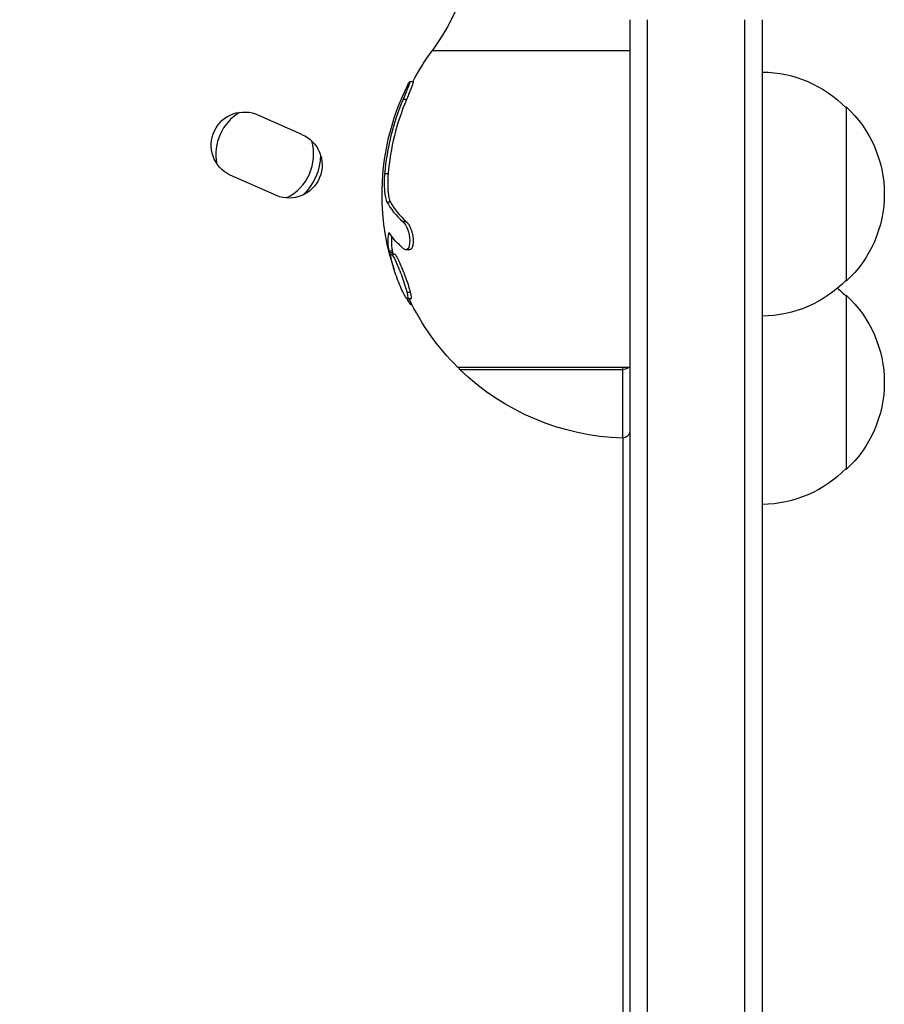
# Model space of a CAD drawing. Units: millimetres. Extents: x -7613 to 6959, y -4644 to 5456.
# Drawn here: x 4986 to 5110, y -239 to -98 of the extents above; entities that cross this region are included whole.
import ezdxf

# ---------------------------------------------------------------- set-up
doc = ezdxf.new("R2010")
doc.units = ezdxf.units.MM
doc.header["$LTSCALE"] = 20
doc.layers.add('2d', color=230, linetype='Continuous')

msp = doc.modelspace()

# ---------------------------------------------------------------- linework, layer by layer
at = {"layer": '2d'}
for p, q in [((5073.18, -97.72), (5073.18, -959.72)), ((5075.68, -97.72), (5075.68, -959.72)), ((5089.68, -959.72), (5089.68, -97.72)), ((5092.18, -959.72), (5092.18, -97.72)), ((5073.18, -102.17), (5044.84, -102.17)), ((5042.13, -106.65), (5041.63, -106.65)), ((5041.19, -109.14), (5040.69, -109.14)), ((5019.99, -111.42), (5026.15, -114.15)), ((5104.18, -110.22), (5104.18, -135.22)), ((5022.53, -122.94), (5015.89, -119.99)), ((5038.55, -119.81), (5038.05, -119.81)), ((5038.88, -123.86), (5038.38, -123.86)), ((5041.18, -126.69), (5040.68, -126.69)), ((5038.77, -128.38), (5038.61, -128.38)), ((5039.15, -130.9), (5038.65, -130.9)), ((5039.21, -131.14), (5038.71, -131.14)), ((5041.6, -130.71), (5041.1, -130.71)), ((5039.5, -131.36), (5039, -131.36)), ((5041.76, -136.84), (5041.26, -136.84)), ((5041.82, -137.75), (5041.32, -137.75)), ((5041.38, -137.5), (5041.38, -137.5)), ((5104.18, -137.22), (5104.18, -162.22)), ((5041.98, -138.59), (5041.87, -138.59)), ((5048.53, -147.56), (5073.18, -147.56)), ((5048.83, -147.86), (5072.15, -147.86)), ((5072.15, -147.86), (5072.15, -157.7)), ((5072.18, -157.7), (5072.18, -272.35))]:
    msp.add_line(p, q, dxfattribs=at)
for centre, radius, start, end in [((5073.18, 0), 400, 153.8315, 266.1685), ((5072.68, -122.72), 34.75, 156.9952, 175.1934), ((5073.18, -122.72), 34.75, 156.9952, 175.1934), ((5020.87, -117), 7, 121.0548, 191.2077), ((5020.87, -117), 7, 296.1932, 15.7479)]:
    msp.add_arc(centre, radius, start, end, dxfattribs=at)
at = {"layer": '2d', "extrusion": (0, 0, -1)}
for centre, radius, start, end in [((-5016.63, -81.72), 34.85, 180.3627, 215.9451), ((-5073.18, -122.72), 35, 27.3344, 35.9451), ((-5091.99, -122.22), 17, 90.6413, 135.8135), ((-5072.68, -122.72), 35, 345.1499, 26.1506), ((-5017.94, -115.7), 4.75, 295.5202, 115.5202), ((-5092.66, -122.72), 17, 132.6679, 227.3321), ((-5024.34, -118.55), 4.75, 112.3916, 292.3916), ((-5020.87, -117), 8, 180.8617, 227.1972), ((-5073.18, -122.72), 35, 344.7667, 344.7681), ((-5091.99, -123.22), 17, 224.1865, 269.3587), ((-5091.99, -149.22), 17, 130.1247, 135.8135), ((-5073.18, -122.72), 35, 335.3731, 335.3746), ((-5073.18, -122.72), 35, 314.7719, 334.5636), ((-5092.66, -149.72), 17, 132.6679, 227.3321), ((-5049.53, -147.14), 1, 314.0741, 335.1591), ((-5073.18, -122.72), 35, 271.6854, 314.0741), ((-5072.18, -156.7), 1, 180, 271.6854), ((-5091.99, -150.22), 17, 224.1865, 269.3587)]:
    msp.add_arc(centre, radius, start, end, dxfattribs=at)
at = {"layer": '2d'}
for centre, major_axis, ratio, start_param, end_param in [((5072.68, -121.25), (-34.96, 0), 0.385779, 0.195051, 0.414697), ((5073.18, -121.25), (-34.96, 0), 0.385779, 0.195051, 0.414697), ((5072.18, -147.14), (0, 1), 0.042283, 2.004351, 2.372354), ((5072.18, -147.14), (-1, 0), 0.718752, 1.54138, 2.517348)]:
    msp.add_ellipse(centre, major_axis=major_axis, ratio=ratio, start_param=start_param, end_param=end_param, dxfattribs=at)
at = {"layer": '2d', "extrusion": (0, 0, -1)}
msp.add_ellipse((5072.68, -125.31), major_axis=(-34.89, 0), ratio=0.372483, start_param=-0.41538, end_param=-0.235943, dxfattribs=at)
at = {"layer": '2d'}
for points, knots in [([(5041.26, -107.29), (5041.45, -106.9), (5041.59, -106.65), (5041.67, -106.64), (5041.58, -106.93), (5041.22, -107.87), (5040.96, -108.5), (5040.69, -109.14)], [0.2739111, 0.2739111, 0.2739111, 0.2739111, 0.5, 0.5, 0.75, 0.75, 1, 1, 1, 1]), ([(5042.13, -106.65), (5042.14, -106.65), (5042.14, -106.65), (5042.13, -106.71), (5042.12, -106.78), (5042.05, -106.99), (5042, -107.13), (5041.91, -107.36), (5041.88, -107.45), (5041.81, -107.63), (5041.77, -107.73), (5041.65, -108.02), (5041.56, -108.24), (5041.43, -108.57), (5041.38, -108.68), (5041.29, -108.91), (5041.24, -109.02), (5041.19, -109.14)], [0.5024566, 0.5024566, 0.5024566, 0.5024566, 0.5459384, 0.5459384, 0.6367507, 0.6367507, 0.727563, 0.727563, 0.7729692, 0.7729692, 0.8183754, 0.8183754, 0.9091877, 0.9091877, 0.9545938, 0.9545938, 1, 1, 1, 1]), ([(5038.05, -119.81), (5037.97, -120.68), (5037.97, -121.53), (5038.08, -122.97), (5038.21, -123.53), (5038.38, -123.86)], [0, 0, 0, 0, 0.5, 0.5, 1, 1, 1, 1]), ([(5038.55, -119.81), (5038.51, -120.24), (5038.49, -120.68), (5038.49, -121.3), (5038.49, -121.49), (5038.5, -121.79), (5038.5, -121.89), (5038.51, -122.08), (5038.52, -122.17), (5038.54, -122.43), (5038.56, -122.6), (5038.6, -122.92), (5038.63, -123.07), (5038.72, -123.48), (5038.79, -123.7), (5038.88, -123.86)], [0, 0, 0, 0, 0.25, 0.25, 0.375, 0.375, 0.4375, 0.4375, 0.5, 0.5, 0.625, 0.625, 0.75, 0.75, 1, 1, 1, 1]), ([(5040.68, -126.69), (5040.91, -126.89), (5041.14, -127.27), (5041.51, -128.26), (5041.63, -128.87), (5041.66, -129.92), (5041.56, -130.35), (5041.22, -130.76), (5040.99, -130.75), (5040.76, -130.56)], [0, 0, 0, 0, 0.25, 0.25, 0.5, 0.5, 0.75, 0.75, 1, 1, 1, 1]), ([(5041.18, -126.69), (5041.23, -126.74), (5041.29, -126.8), (5041.38, -126.91), (5041.41, -126.95), (5041.46, -127.03), (5041.49, -127.07), (5041.63, -127.3), (5041.73, -127.52), (5041.87, -127.89), (5041.91, -128.02), (5041.97, -128.23), (5041.99, -128.3), (5042.02, -128.43), (5042.03, -128.5), (5042.06, -128.64), (5042.08, -128.71), (5042.1, -128.86), (5042.11, -128.92), (5042.13, -129.14), (5042.14, -129.27), (5042.15, -129.47), (5042.15, -129.53), (5042.14, -129.66), (5042.14, -129.72), (5042.12, -129.9), (5042.1, -130.01), (5042.04, -130.3), (5041.97, -130.46), (5041.8, -130.66), (5041.7, -130.71), (5041.6, -130.71)], [0, 0, 0, 0, 0.0625, 0.0625, 0.09375, 0.09375, 0.125, 0.125, 0.25, 0.25, 0.3125, 0.3125, 0.34375, 0.34375, 0.375, 0.375, 0.40625, 0.40625, 0.4375, 0.4375, 0.5, 0.5, 0.53125, 0.53125, 0.5625, 0.5625, 0.625, 0.625, 0.75, 0.75, 0.8730611, 0.8730611, 0.8730611, 0.8730611]), ([(5038.76, -128.35), (5038.73, -128.31), (5038.7, -128.28), (5038.68, -128.28), (5038.66, -128.27), (5038.64, -128.29), (5038.63, -128.32), (5038.62, -128.34), (5038.62, -128.36), (5038.61, -128.38)], [0, 0, 0, 0, 0.408855, 0.408855, 0.408855, 0.818662, 0.818662, 0.818662, 1, 1, 1, 1]), ([(5039.05, -128.78), (5039.05, -128.83), (5039.04, -128.88), (5039.03, -129.03), (5039.02, -129.14), (5039.01, -129.32), (5039.01, -129.41), (5039.01, -129.53), (5039.01, -129.58), (5039.01, -129.61), (5039.01, -129.62), (5039.01, -129.63), (5039.01, -129.64), (5039.02, -129.95), (5039.04, -130.21), (5039.1, -130.63), (5039.13, -130.79), (5039.15, -130.9)], [0.1899915, 0.1899915, 0.1899915, 0.1899915, 0.25, 0.25, 0.375, 0.375, 0.4375, 0.46875, 0.484375, 0.4921875, 0.4960938, 0.4960938, 0.5, 0.5, 0.75, 0.75, 1, 1, 1, 1]), ([(5038.65, -130.9), (5038.66, -130.93), (5038.67, -130.97), (5038.68, -131.01), (5038.68, -131.05), (5038.7, -131.09), (5038.71, -131.14)], [0, 0, 0, 0, 0.531504, 0.531504, 0.531504, 1, 1, 1, 1]), ([(5039.05, -132.26), (5038.91, -131.66), (5038.9, -131.33), (5039.12, -131.39), (5039.36, -131.78), (5039.93, -133), (5040.26, -133.8), (5040.85, -135.43), (5041.12, -136.25), (5041.26, -136.84)], [0, 0, 0, 0, 0.125, 0.125, 0.25, 0.25, 0.375, 0.375, 0.5, 0.5, 0.5, 0.5]), ([(5041.26, -136.84), (5041.41, -137.44), (5041.43, -137.78), (5041.19, -137.72), (5040.93, -137.32), (5040.35, -136.13), (5040.02, -135.32), (5039.44, -133.7), (5039.19, -132.87), (5039.05, -132.26)], [0.5, 0.5, 0.5, 0.5, 0.625, 0.625, 0.75, 0.75, 0.875, 0.875, 1, 1, 1, 1]), ([(5041.76, -136.84), (5041.75, -136.77), (5041.73, -136.69), (5041.69, -136.56), (5041.68, -136.51), (5041.65, -136.43), (5041.65, -136.4), (5041.63, -136.35), (5041.63, -136.33), (5041.57, -136.13), (5041.45, -135.76), (5041.29, -135.27), (5041.16, -134.92), (5041.1, -134.74), (5041.07, -134.66), (5041.06, -134.63), (5041.06, -134.62), (5041.05, -134.61), (5041.05, -134.61), (5041.05, -134.61), (5041.05, -134.6), (5041.04, -134.56), (5041, -134.47), (5040.93, -134.29), (5040.92, -134.25), (5040.9, -134.19), (5040.89, -134.16), (5040.87, -134.13), (5040.87, -134.11), (5040.84, -134.03), (5040.81, -133.97), (5040.77, -133.87), (5040.75, -133.82), (5040.73, -133.76), (5040.72, -133.75), (5040.71, -133.72), (5040.71, -133.72), (5040.7, -133.7), (5040.67, -133.6), (5040.63, -133.51), (5040.55, -133.33), (5040.51, -133.23), (5040.45, -133.09), (5040.43, -133.04), (5040.39, -132.94), (5040.37, -132.89), (5040.28, -132.68), (5040.2, -132.52), (5040.06, -132.22), (5039.96, -132.02), (5039.86, -131.82), (5039.81, -131.73), (5039.78, -131.69), (5039.77, -131.67), (5039.77, -131.67), (5039.77, -131.66), (5039.77, -131.66), (5039.77, -131.66), (5039.77, -131.66), (5039.76, -131.66), (5039.75, -131.64), (5039.71, -131.58), (5039.69, -131.54), (5039.64, -131.48), (5039.62, -131.46), (5039.6, -131.43), (5039.59, -131.42), (5039.58, -131.4), (5039.57, -131.4), (5039.56, -131.39), (5039.56, -131.39), (5039.56, -131.39), (5039.56, -131.39), (5039.56, -131.39), (5039.55, -131.38), (5039.53, -131.37), (5039.51, -131.36), (5039.5, -131.36), (5039.5, -131.36)], [0.3377628, 0.3377628, 0.3377628, 0.3377628, 0.3584578, 0.3584578, 0.3688052, 0.3688052, 0.3739789, 0.3739789, 0.3791527, 0.3791527, 0.4205425, 0.4619323, 0.4826272, 0.4929747, 0.4981484, 0.4994418, 0.4994418, 0.5000886, 0.5000886, 0.5007353, 0.5033221, 0.5033221, 0.524017, 0.524017, 0.5291908, 0.5291908, 0.5317776, 0.5317776, 0.5343645, 0.5343645, 0.544712, 0.544712, 0.5550594, 0.5550594, 0.5602331, 0.5602331, 0.56282, 0.56282, 0.5654069, 0.5861018, 0.5861018, 0.6067967, 0.6067967, 0.6171441, 0.6171441, 0.6274916, 0.6274916, 0.6688814, 0.6688814, 0.7102712, 0.7309662, 0.7413136, 0.7464873, 0.7490742, 0.7497209, 0.7497209, 0.7503676, 0.7503676, 0.7516611, 0.7516611, 0.772356, 0.772356, 0.7930509, 0.7930509, 0.8033983, 0.8033983, 0.8085721, 0.8085721, 0.8111589, 0.8124524, 0.8124524, 0.8127757, 0.8127757, 0.8130991, 0.8137458, 0.8344407, 0.8344407, 0.8452221, 0.8452221, 0.8452221, 0.8452221]), ([(5041.82, -137.75), (5041.83, -137.75), (5041.83, -137.75), (5041.84, -137.75), (5041.84, -137.75), (5041.84, -137.74), (5041.84, -137.74), (5041.85, -137.74), (5041.85, -137.74), (5041.85, -137.74), (5041.85, -137.74), (5041.87, -137.72), (5041.88, -137.69), (5041.89, -137.63), (5041.89, -137.6), (5041.89, -137.56), (5041.89, -137.55), (5041.89, -137.54), (5041.89, -137.54), (5041.89, -137.54), (5041.89, -137.53), (5041.89, -137.53), (5041.89, -137.53), (5041.88, -137.49), (5041.88, -137.42), (5041.85, -137.24), (5041.84, -137.2), (5041.83, -137.13), (5041.82, -137.1), (5041.82, -137.07), (5041.81, -137.06), (5041.81, -137.05), (5041.81, -137.05), (5041.81, -137.04), (5041.8, -136.98), (5041.78, -136.92), (5041.76, -136.84)], [0.1711451, 0.1711451, 0.1711451, 0.1711451, 0.1794365, 0.1794365, 0.1847141, 0.1873528, 0.1873528, 0.1880125, 0.1880125, 0.1886722, 0.1899916, 0.1899916, 0.2111018, 0.2111018, 0.232212, 0.232212, 0.242767, 0.242767, 0.2480446, 0.2480446, 0.2506834, 0.2506834, 0.2533221, 0.2533221, 0.2955425, 0.2955425, 0.3060976, 0.3060976, 0.3113751, 0.3113751, 0.3126945, 0.3126945, 0.3140139, 0.3166527, 0.3166527, 0.3377628, 0.3377628, 0.3377628, 0.3377628]), ([(5041.18, -137.64), (5041.39, -138.03), (5041.59, -138.34), (5041.79, -138.56), (5041.84, -138.59), (5041.87, -138.59)], [0.0274655, 0.0274655, 0.0274655, 0.0274655, 0.25, 0.25, 0.3470755, 0.3470755, 0.3470755, 0.3470755])]:
    msp.add_open_spline(points, degree=3, knots=knots, dxfattribs=at)
for points in [[(5038.61, -128.38), (5038.46, -129.22), (5038.48, -130.06), (5038.65, -130.9)], [(5038.71, -131.14), (5038.75, -131.32), (5038.8, -131.51), (5038.85, -131.69)], [(5039.15, -130.9), (5039.16, -130.95), (5039.18, -131.04), (5039.21, -131.14)], [(5039.21, -131.14), (5039.22, -131.21), (5039.24, -131.29), (5039.26, -131.36)], [(5041.33, -130.61), (5041.33, -130.61), (5041.33, -130.61), (5041.33, -130.61)], [(5038.85, -131.69), (5039.01, -132.3), (5039.19, -132.91), (5039.4, -133.51)], [(5039.52, -132.14), (5039.52, -132.14), (5039.52, -132.14), (5039.52, -132.14)], [(5041.26, -136.81), (5041.26, -136.81), (5041.26, -136.81), (5041.26, -136.81)], [(5041.31, -137.06), (5041.31, -137.06), (5041.31, -137.06), (5041.31, -137.06)]]:
    msp.add_open_spline(points, degree=3, dxfattribs=at)

doc.saveas('drawing.dxf')
